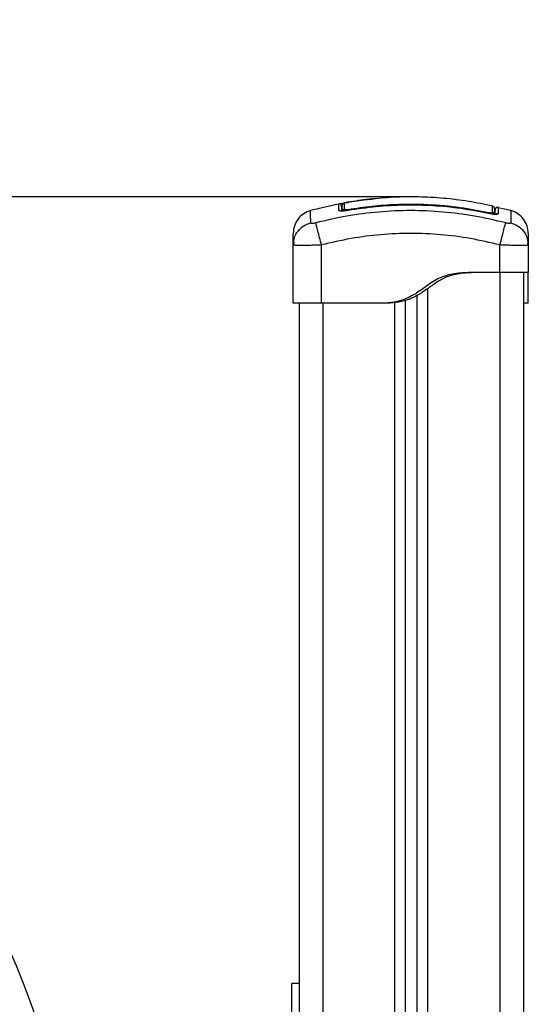
# Model space of a CAD drawing. Units: millimetres. Extents: x 33123.51 to 33129.66, y 45524.33 to 45530.07.
# Drawn here: x 33126.75 to 33126.97, y 45528.48 to 45528.9 of the extents above; entities that cross this region are included whole.
import ezdxf

# ---------------------------------------------------------------- set-up
doc = ezdxf.new("R2010")
doc.units = ezdxf.units.MM
doc.header["$PDSIZE"] = -1
doc.layers.add('DIASTASEIS', color=253, linetype='Continuous', lineweight=5)
doc.styles.get("Standard").update_dxf_attribs({"font": 'ARIALN.TTF'})
doc.dimstyles.get("Standard").update_dxf_attribs({"dimtxt": 0.18, "dimasz": 0.15, "dimexe": 0.1, "dimexo": 0, "dimgap": 0.09, "dimtad": 0, "dimzin": 0, "dimdsep": 46, "dimtxsty": 'Standard', "dimblk": 'OBLIQUE', "dimcen": 0.09, "dimadec": 0, "dimazin": 0, "dimtfac": 1, "dimtofl": 0, "dimtmove": 0, "dimatfit": 3, "dimldrblk": 'OBLIQUE', "dimfxl": 1, "dimtolj": 1, "dimtzin": 0, "dimarcsym": 0})

# ---------------------------------------------------------------- blocks, each defined once
blk = doc.blocks.new('_Oblique')
at = {"color": 0, "linetype": 'ByBlock', "lineweight": -2}
blk.add_line((-0.5, -0.5), (0.5, 0.5), dxfattribs=at)
blk = doc.blocks.new('*D36')
at = {"layer": 'Defpoints', "color": 0}
for p in [(33125.7665188402, 45528.82592397269), (33126.9146483321, 45528.82592397269), (33126.82657810596, 45527.72792448694)]:
    blk.add_point(p, dxfattribs=at)
at = {"layer": 'DIASTASEIS', "color": 0, "lineweight": -2}
for p, q in [((33126.9146483321, 45528.82592397269), (33125.6665188402, 45528.82592397269)), ((33125.7665188402, 45528.82592397269), (33125.7665188402, 45528.55146720388)), ((33125.7665188402, 45527.72792448694), (33125.7665188402, 45528.00238125573)), ((33126.82657810596, 45527.72792448694), (33125.6665188402, 45527.72792448694))]:
    blk.add_line(p, q, dxfattribs=at)
at = {"layer": 'DIASTASEIS', "color": 0, "linetype": 'ByBlock', "lineweight": -2, "xscale": 0.15, "yscale": 0.15, "zscale": 0.15}
for p, rotation in [((33125.7665188402, 45528.82592397269), 90), ((33125.7665188402, 45527.72792448694), 270)]:
    blk.add_blockref('_Oblique', p, dxfattribs=dict(at, rotation=rotation))
at = {"layer": 'DIASTASEIS', "color": 0, "insert": (33125.7665188402, 45528.27692422982), "char_height": 0.18, "attachment_point": 5, "rotation": 90}
blk.add_mtext('\\A1;1.10', dxfattribs=at)
blk = doc.blocks.new('D026_A')
at = {"color": 7, "linetype": 'Continuous', "lineweight": 25}
for p, q in [((33126.88689017254, 45528.82308703239), (33126.8739401895, 45528.82009411525)), ((33126.95871602241, 45528.82009411525), (33126.95328829013, 45528.82134853797)), ((33126.88991337784, 45528.82015880135), (33126.88990980427, 45528.8201797291)), ((33126.88991290155, 45528.82063436452), (33126.88999183603, 45528.82017211233)), ((33126.94928266145, 45528.81937976668), (33126.94918556137, 45528.81892397092)), ((33126.94998564455, 45528.81878041298), (33126.94928562864, 45528.81892094298)), ((33126.86657810595, 45528.80556362072), (33126.86682657208, 45528.80705874184)), ((33126.86657810595, 45528.78092448694), (33126.86657810595, 45528.80556362072)), ((33126.86680846672, 45528.80547357217), (33126.86657810595, 45528.80556362072)), ((33126.86670238022, 45528.80708489703), (33126.86680321422, 45528.80547325873)), ((33126.87857810596, 45528.78092448694), (33126.87857810596, 45528.80556362072)), ((33126.95407810595, 45528.79392448694), (33126.95407810595, 45528.80556362072)), ((33126.96582937326, 45528.80706034593), (33126.96607810596, 45528.80556362072)), ((33126.96607810596, 45528.80556362072), (33126.96584774638, 45528.80547354865)), ((33126.96585289034, 45528.80547324174), (33126.96595356619, 45528.80708651092)), ((33126.96607810596, 45528.80556362072), (33126.96607810596, 45528.79392448694)), ((33126.95407810595, 45528.79392448694), (33126.94257810595, 45528.79392448694)), ((33126.95407810595, 45528.79392448694), (33126.95407810595, 45527.80792448694)), ((33126.96407810596, 45528.79392448694), (33126.96407810596, 45527.80792448694)), ((33126.91907810596, 45527.80792448694), (33126.91907810596, 45528.78421449357)), ((33126.92357810595, 45527.80792448694), (33126.92357810595, 45528.78713417173)), ((33126.86907810596, 45528.78092448694), (33126.86907810596, 45527.80792448694)), ((33126.90557810596, 45528.78092448694), (33126.87857810596, 45528.78092448694)), ((33126.87907810596, 45528.78092448694), (33126.87907810596, 45527.80792448694)), ((33126.90757810596, 45528.78092448694), (33126.90557810596, 45528.78092448694)), ((33126.90957810596, 45527.80792448694), (33126.90957810596, 45528.7812170035)), ((33126.91407810595, 45527.80792448694), (33126.91407810595, 45528.78217993439)), ((33126.96607810596, 45528.78092448694), (33126.96407810596, 45528.78092448694)), ((33126.86907810596, 45528.49292448694), (33126.86607810596, 45528.49292448694)), ((33126.86607810596, 45528.46992448694), (33126.86607810596, 45528.49292448694))]:
    blk.add_line(p, q, dxfattribs=at)
for centre, radius, start, end in [((33126.88607814728, 45528.82192571696), 0.0009999588572274945, 0.005147866557402954, 101.1347774822157), ((33126.88837800325, 45528.82236118554), 0.0009998971212019806, 100.299628283319, 179.9968801535002), ((33126.95077810633, 45528.82106374209), 0.000999999626977735, 359.993040574893, 76.7338494030129), ((33126.8860786524, 45528.81923246892), 0.001009883880658591, 42.50725146305066, 100.8703496717564), ((33126.88836755422, 45528.81968513404), 0.0009909383235658915, 99.60726766988559, 167.4525846568902), ((33126.95079109738, 45528.81836916869), 0.0009870278328604392, 0.3578498739845623, 78.18330005354451), ((33126.95307659406, 45528.81782245745), 0.001003923607283364, 76.74078959536911, 156.9532216984391), ((33126.40673141857, 45528.35789314521), 0.3711790404627766, 14.32762992154542, 269.7845749676924)]:
    blk.add_arc(centre, radius, start, end, dxfattribs=at)
for points, knots in [([(33126.88960019096, 45528.82360908582), (33126.89093151783, 45528.82382718228), (33126.89355940835, 45528.82425768034), (33126.89707400457, 45528.82472522871), (33126.8992069018, 45528.82493546287), (33126.90008667118, 45528.82502217946)], [0, 0, 0, 0, 0.3762772144314163, 0.7427291848963435, 1, 1, 1, 1]), ([(33126.89895038743, 45528.82494310463), (33126.89885902249, 45528.82493422247), (33126.89732684309, 45528.82478526976), (33126.89425346431, 45528.82436856351), (33126.8912701131, 45528.82388516798), (33126.8897781943, 45528.82364343081)], [0, 0, 0, 0, 0.03072676894117338, 0.5152843747896713, 1, 1, 1, 1]), ([(33126.9510037681, 45528.82202432086), (33126.94760477279, 45528.82272686778), (33126.94072061505, 45528.82414977172), (33126.93022025007, 45528.82541412605), (33126.91960749056, 45528.82600222013), (33126.90916491455, 45528.82590715841), (33126.90230012936, 45528.82525009903), (33126.89895149013, 45528.82492958575)], [0, 0, 0, 0, 0.1987544691979363, 0.4025475155766994, 0.6051052752567686, 0.8073705247121763, 0.9999999999999999, 0.9999999999999999, 0.9999999999999999, 0.9999999999999999]), ([(33126.88588503766, 45528.82290685222), (33126.8859405255, 45528.82292486093), (33126.88605150772, 45528.82296088046), (33126.88690469285, 45528.82312832527), (33126.88812239785, 45528.82335205154), (33126.88910758484, 45528.82352340626), (33126.88960019096, 45528.82360908582)], [0, 0, 0, 0, 0.2499613713303768, 0.4999522366793153, 0.749969707602599, 1, 1, 1, 1]), ([(33126.88588820117, 45528.82022423189), (33126.88588767506, 45528.8209510232), (33126.88588662732, 45528.82239840629), (33126.88588556603, 45528.82273785489), (33126.88588503766, 45528.82290685222)], [0, 0, 0, 0, 0.5021416335751858, 1, 1, 1, 1]), ([(33126.88752022231, 45528.82205955715), (33126.88743561322, 45528.82203759117), (33126.88713502584, 45528.82195955347), (33126.8871019045, 45528.82193991642), (33126.88707810613, 45528.8219258068)], [0, 0, 0, 0, 0.2814791736954384, 0.9999999999999999, 0.9999999999999999, 0.9999999999999999, 0.9999999999999999]), ([(33126.88707810613, 45528.8219258068), (33126.8870781061, 45528.82177509923), (33126.88707810606, 45528.82152444572), (33126.88707810602, 45528.82035853843), (33126.887078106, 45528.81989364292)], [0, 0, 0, 0, 0.6012585844220797, 0.9999999999999999, 0.9999999999999999, 0.9999999999999999, 0.9999999999999999]), ([(33126.88737810597, 45528.81969454957), (33126.887378106, 45528.82041203079), (33126.88737810605, 45528.82185204404), (33126.8873781061, 45528.82219111158), (33126.88737810613, 45528.82236123998)], [0, 0, 0, 0, 0.4982462544383764, 1, 1, 1, 1]), ([(33126.88838077266, 45528.82338784535), (33126.88832429517, 45528.82337673655), (33126.88822992987, 45528.82335817543), (33126.88816065576, 45528.82334084038), (33126.88808707302, 45528.82332103428), (33126.88798297657, 45528.82328190142), (33126.88788776775, 45528.82324378951), (33126.88783776858, 45528.82320199515), (33126.88783444223, 45528.82319921465)], [0, 0, 0, 0, 0.3273101832670207, 0.5468855899120196, 0.6802607622628452, 0.7923663812698136, 0.9861865272819622, 1, 1, 1, 1]), ([(33126.88838059557, 45528.82338883494), (33126.88830929654, 45528.82337365679), (33126.88821021206, 45528.82335256365), (33126.88820163188, 45528.82334663346), (33126.88819922581, 45528.82334497051)], [0, 0, 0, 0, 0.719578110863573, 1, 1, 1, 1]), ([(33126.88819922581, 45528.82334497051), (33126.88819924149, 45528.82333104718), (33126.8881993199, 45528.8232614132), (33126.88819971351, 45528.82291069476), (33126.88820066246, 45528.82205964448), (33126.88820166886, 45528.82112841737), (33126.88820217275, 45528.82066217433)], [0, 0, 0, 0, 0.07552024898121784, 0.3776952972495586, 0.688426991930935, 1, 1, 1, 1]), ([(33126.8897781943, 45528.82364343081), (33126.88958455526, 45528.82360979063), (33126.88919722943, 45528.82354250198), (33126.88872249273, 45528.8234555579), (33126.88843929621, 45528.82340210518), (33126.88838148048, 45528.82338903499), (33126.88838059557, 45528.82338883494)], [0, 0, 0, 0, 0.3322762896107457, 0.6646345371505589, 0.9948669841731811, 1, 1, 1, 1]), ([(33126.88991290155, 45528.82063436452), (33126.89325387948, 45528.82114156139), (33126.89993922874, 45528.82215647028), (33126.91006236665, 45528.82286123298), (33126.91797082555, 45528.82293594017), (33126.92706626948, 45528.82260211173), (33126.93682363229, 45528.82175748746), (33126.9453035289, 45528.820139157), (33126.94928266145, 45528.81937976668)], [0, 0, 0, 0, 0.1696619013658556, 0.3394961277231167, 0.5091463975263951, 0.5666015728020668, 0.7966307998111688, 0.9999999999999999, 0.9999999999999999, 0.9999999999999999, 0.9999999999999999]), ([(33126.94928208063, 45528.818904288), (33126.94536986616, 45528.8196521236), (33126.93754461424, 45528.82114795211), (33126.92563442787, 45528.82228015424), (33126.91368352737, 45528.82253672428), (33126.90173468885, 45528.82191690391), (33126.8938536504, 45528.82074481108), (33126.88991337784, 45528.82015880135)], [0, 0, 0, 0, 0.1999670775128057, 0.3999762209760414, 0.5999925937061569, 0.8000088163862644, 1, 1, 1, 1]), ([(33126.95099322227, 45528.81933527917), (33126.95099337726, 45528.81945523091), (33126.95099415243, 45528.82005512963), (33126.95099530268, 45528.82092791104), (33126.9509963083, 45528.82167982939), (33126.95099679383, 45528.82203761171), (33126.95099674418, 45528.82200117827), (33126.95099672938, 45528.8219903198)], [0, 0, 0, 0, 0.06906978535142143, 0.345429551612399, 0.6154043629688839, 0.8853767174509167, 1, 1, 1, 1]), ([(33126.95200752587, 45528.82077233351), (33126.95200064559, 45528.82078893161), (33126.95196775768, 45528.82086827085), (33126.95184753464, 45528.82091340404), (33126.95175246275, 45528.82094909519)], [0, 0, 0, 0, 0.2092040948676128, 1, 1, 1, 1]), ([(33126.95177810595, 45528.82100601049), (33126.95177810595, 45528.82098485757), (33126.95177810595, 45528.82093627025), (33126.95177810595, 45528.82008173259), (33126.95177810595, 45528.81894413961), (33126.95177810595, 45528.81837533329)], [0, 0, 0, 0, 0.2782448237954115, 0.639116175815327, 0.9999999999999999, 0.9999999999999999, 0.9999999999999999, 0.9999999999999999]), ([(33126.95181798772, 45528.82108686028), (33126.95192578402, 45528.82106841687), (33126.95208065789, 45528.82104191872), (33126.95218588346, 45528.82103058575), (33126.95221786926, 45528.82102714082)], [0, 0, 0, 0, 0.6960263795591741, 1, 1, 1, 1]), ([(33126.95331062553, 45528.82150357489), (33126.95324324467, 45528.82151551639), (33126.95310372473, 45528.82154024264), (33126.95288150431, 45528.82151977698), (33126.95265843378, 45528.82144908823), (33126.95245263078, 45528.82132335413), (33126.95228261143, 45528.82115223593), (33126.9521620763, 45528.82095149297), (33126.95209054911, 45528.82073987863), (33126.95208215797, 45528.82059820653), (33126.95207810595, 45528.82052979424)], [0, 0, 0, 0, 0.1149818715934374, 0.2380833880964164, 0.3673952610748468, 0.5000885193108189, 0.6327707649141032, 0.7620495187704532, 0.8850956756124834, 1, 1, 1, 1]), ([(33126.95207810595, 45528.81835412891), (33126.95207810595, 45528.81886838237), (33126.95207810595, 45528.82007981775), (33126.95207810595, 45528.82068541201), (33126.95207810595, 45528.82050461286), (33126.95207810595, 45528.82049396329)], [0, 0, 0, 0, 0.4097403335541049, 0.9652320910137152, 1, 1, 1, 1]), ([(33126.95331054187, 45528.82144481854), (33126.95331056902, 45528.82146387374), (33126.95331085, 45528.82166105584), (33126.95330979858, 45528.82093468953), (33126.95330783337, 45528.81951127796), (33126.95330685082, 45528.81879961886)], [0, 0, 0, 0, 0.05077519308466454, 0.5254187275673475, 0.9999999999999999, 0.9999999999999999, 0.9999999999999999, 0.9999999999999999]), ([(33126.87393504159, 45528.82011650872), (33126.87294112729, 45528.81974302747), (33126.87089809343, 45528.81897532062), (33126.86849393699, 45528.81663893966), (33126.86687607959, 45528.81370272426), (33126.86667562566, 45528.81152938974), (33126.86657810595, 45528.81047207485)], [0, 0, 0, 0, 0.2432419981763636, 0.4999944569042699, 0.7567501449885765, 1, 1, 1, 1]), ([(33126.87401904703, 45528.81491999992), (33126.87400294972, 45528.81594424896), (33126.87397071127, 45528.81799553628), (33126.87394113437, 45528.81975953216), (33126.87393706237, 45528.81999743389), (33126.87393502507, 45528.82011646112)], [0, 0, 0, 0, 0.332586703555138, 0.6660791069471732, 1, 1, 1, 1]), ([(33126.95650836147, 45528.81491999992), (33126.952122655, 45528.81594880071), (33126.94333929892, 45528.81800920394), (33126.92988486421, 45528.8197046994), (33126.91632810595, 45528.82032254594), (33126.90277134769, 45528.8197046994), (33126.88931691299, 45528.81800920394), (33126.8805335569, 45528.81594880071), (33126.87614785044, 45528.81491999991)], [0, 0, 0, 0, 0.166289332420048, 0.3330315038130273, 0.5000000000002928, 0.666968496187499, 0.8337106675802576, 1, 1, 1, 1]), ([(33126.88991337784, 45528.82015880135), (33126.88938837503, 45528.82007989063), (33126.8885995563, 45528.81996132698), (33126.8876646873, 45528.8198979566), (33126.88704607002, 45528.81988652764), (33126.88654354902, 45528.81991647931), (33126.88603092292, 45528.82000360687), (33126.88594523359, 45528.82013606889), (33126.88588820117, 45528.82022423189)], [0, 0, 0, 0, 0.2493743692546883, 0.3746859442534576, 0.499991277386871, 0.6252965793049106, 0.7506079228175637, 1, 1, 1, 1]), ([(33126.88820217275, 45528.82066217433), (33126.88822038707, 45528.8206299053), (33126.88825683254, 45528.82056533742), (33126.88854499035, 45528.82051923704), (33126.88896824503, 45528.82051960416), (33126.88944931917, 45528.82056146763), (33126.88977303517, 45528.82061237097), (33126.88991290155, 45528.82063436452)], [0, 0, 0, 0, 0.2129639837184584, 0.426124635587207, 0.6353939808812196, 0.8424664730966185, 0.9999999999999999, 0.9999999999999999, 0.9999999999999999, 0.9999999999999999]), ([(33126.88907527253, 45528.82004680343), (33126.88906757102, 45528.82004560848), (33126.88879966918, 45528.82000404116), (33126.88850508037, 45528.81997440995), (33126.88828372004, 45528.8199481367), (33126.88825791314, 45528.81994507368)], [0, 0, 0, 0, 0.02548142638967874, 0.8863875150950636, 1, 1, 1, 1]), ([(33126.95330685082, 45528.81879961886), (33126.95324955225, 45528.81871369398), (33126.95316345927, 45528.81858458904), (33126.95264797279, 45528.81851931605), (33126.95214316899, 45528.81851102774), (33126.95152315976, 45528.81854910061), (33126.95058856047, 45528.81865249409), (33126.94980415801, 45528.81880366961), (33126.94928208063, 45528.818904288)], [0, 0, 0, 0, 0.2493646710746001, 0.3746785666605841, 0.4999846947147525, 0.6252909209791156, 0.7506036201293578, 1, 1, 1, 1]), ([(33126.94928266145, 45528.81937976668), (33126.94947132941, 45528.81934295875), (33126.94984888643, 45528.81926929973), (33126.95035830429, 45528.81921451265), (33126.95074219239, 45528.81921159851), (33126.95095905154, 45528.81925534127), (33126.95098280875, 45528.81931091811), (33126.95099322227, 45528.81933527917)], [0, 0, 0, 0, 0.2130071092697507, 0.4262638446644129, 0.634552667960021, 0.8398130196882472, 1, 1, 1, 1]), ([(33126.95872118685, 45528.82011646112), (33126.95872118709, 45528.82011647541), (33126.95872453245, 45528.82031392938), (33126.95871259744, 45528.8196137112), (33126.95868611854, 45528.81803186611), (33126.95865346797, 45528.81595634791), (33126.95863716488, 45528.81491999991)], [0, 0, 0, 0, 2.416960652960003e-05, 0.3339530908554046, 0.6674293734558091, 1, 1, 1, 1]), ([(33126.96607810596, 45528.81047207485), (33126.96598058625, 45528.81152938974), (33126.96578013232, 45528.81370272426), (33126.96416227493, 45528.81663893966), (33126.96175811848, 45528.81897532062), (33126.95971508462, 45528.81974302747), (33126.95872117033, 45528.82011650872)], [0, 0, 0, 0, 0.2432498550093295, 0.5000055430914154, 0.7567580018194362, 1, 1, 1, 1]), ([(33126.86682657208, 45528.80705874184), (33126.86688783489, 45528.80757826967), (33126.86707664929, 45528.80917947493), (33126.86854037444, 45528.81156207777), (33126.87094782392, 45528.81383349425), (33126.87301418008, 45528.81456450729), (33126.87401906442, 45528.81492000437)], [0, 0, 0, 0, 0.1401514891376306, 0.4319524150598359, 0.7237542403505157, 0.9999999999999999, 0.9999999999999999, 0.9999999999999999, 0.9999999999999999]), ([(33126.87614778332, 45528.81492025832), (33126.87587314796, 45528.81485690329), (33126.8754602731, 45528.81476165808), (33126.87496483914, 45528.81470370057), (33126.87463570779, 45528.81468776159), (33126.87436796267, 45528.81470370039), (33126.87409575332, 45528.81476166045), (33126.87404965717, 45528.81485690415), (33126.87401899496, 45528.81492025832)], [0, 0, 0, 0, 0.2491333185130024, 0.3745362014369064, 0.5000004266918439, 0.6254647091072498, 0.7508667842427981, 1, 1, 1, 1]), ([(33126.87857810596, 45528.80556362072), (33126.8783106238, 45528.80659339872), (33126.87776059591, 45528.80871094795), (33126.87701853547, 45528.81156783168), (33126.8764303358, 45528.81383238852), (33126.87624023209, 45528.81456431656), (33126.87614778332, 45528.81492025832)], [0, 0, 0, 0, 0.2431529978509833, 0.4999994607926568, 0.7568462158307547, 1, 1, 1, 1]), ([(33126.95407810595, 45528.80556362072), (33126.95434557251, 45528.806593381), (33126.95489556853, 45528.80871089458), (33126.95563759693, 45528.81156769813), (33126.95622578492, 45528.8138321762), (33126.95641590555, 45528.81456407604), (33126.95650836262, 45528.81492000437)], [0, 0, 0, 0, 0.2431525384471677, 0.4999987006176186, 0.7568456544213947, 1, 1, 1, 1]), ([(33126.95863721696, 45528.81492025832), (33126.95860655732, 45528.81485690329), (33126.95856046497, 45528.81476165808), (33126.95828824804, 45528.81470370057), (33126.95802050304, 45528.81468776159), (33126.95769137226, 45528.81470370039), (33126.95719593605, 45528.81476166045), (33126.95678306318, 45528.81485690415), (33126.95650842859, 45528.81492025832)], [0, 0, 0, 0, 0.2491333185131239, 0.3745362014370152, 0.5000004266919944, 0.6254647091071825, 0.7508667842426809, 1, 1, 1, 1]), ([(33126.9586371475, 45528.81492000437), (33126.95964203422, 45528.81456450791), (33126.96170839527, 45528.81383349615), (33126.96411580645, 45528.81156206965), (33126.96557935796, 45528.80917997932), (33126.96576815817, 45528.8075793283), (33126.96582937326, 45528.80706034593)], [0, 0, 0, 0, 0.2762861004388468, 0.5681305382008052, 0.8599740764599091, 1, 1, 1, 1]), ([(33126.86657810595, 45528.80556362072), (33126.86657810595, 45528.80653403244), (33126.86657810595, 45528.80847121763), (33126.86657810595, 45528.8101361156), (33126.86657810595, 45528.81036003592), (33126.86657810595, 45528.81047207923)], [0, 0, 0, 0, 0.3340033040662243, 0.6667543685572663, 1, 1, 1, 1]), ([(33126.95407810595, 45528.80556362072), (33126.94994043618, 45528.80653834915), (33126.94168060953, 45528.80848415158), (33126.92903937837, 45528.81008457414), (33126.9163399963, 45528.81066516173), (33126.90363213942, 45528.81008689852), (33126.89099069422, 45528.80848713825), (33126.88271921058, 45528.80653896862), (33126.87857810596, 45528.80556362072)], [0, 0, 0, 0, 0.1670015223986869, 0.3333769255004444, 0.4999996118755522, 0.6661553866436652, 0.8328612453618984, 1, 1, 1, 1]), ([(33126.96607810596, 45528.81047207923), (33126.96607810596, 45528.8103609849), (33126.96607810596, 45528.81013842845), (33126.96607810596, 45528.80847419894), (33126.96607810596, 45528.8065346518), (33126.96607810596, 45528.80556362072)], [0, 0, 0, 0, 0.3323112916177939, 0.6657227502337777, 1, 1, 1, 1]), ([(33126.87857810596, 45528.80556362072), (33126.87778357429, 45528.80553121927), (33126.87622666192, 45528.80546772749), (33126.87396340692, 45528.80540042435), (33126.87187976559, 45528.805358019), (33126.87004053975, 45528.80534378861), (33126.86851711079, 45528.8053576532), (33126.86745337927, 45528.80540186761), (33126.86688602081, 45528.80544249631), (33126.86681032897, 45528.80547282597), (33126.86680846672, 45528.80547357217)], [0, 0, 0, 0, 0.1443241815462841, 0.2828082458340715, 0.4275571710738618, 0.570432914408133, 0.7132726534303335, 0.8580568254258261, 0.9965077529716406, 1, 1, 1, 1]), ([(33126.96584774638, 45528.80547354865), (33126.96584591856, 45528.80547281638), (33126.96577023072, 45528.80544249405), (33126.96520296449, 45528.80540187543), (33126.96413921949, 45528.80535765512), (33126.9626159442, 45528.80534378865), (33126.96077661396, 45528.80535801676), (33126.95869315533, 45528.8054004171), (33126.95642973764, 45528.80546772162), (33126.95487282215, 45528.80553121234), (33126.95407810595, 45528.80556362072)], [0, 0, 0, 0, 0.003427197271823758, 0.1419156706086865, 0.2866691990468306, 0.4295494926598764, 0.5723937768636378, 0.7171825571304982, 0.8556378919672245, 1, 1, 1, 1]), ([(33126.94257810595, 45528.79392448694), (33126.94140740164, 45528.7938940322), (33126.93909234566, 45528.79383380825), (33126.93566963274, 45528.79356105279), (33126.93236252793, 45528.79297725159), (33126.92923500962, 45528.79195252656), (33126.92632575081, 45528.79045948897), (33126.92358397694, 45528.78860642636), (33126.92091551017, 45528.78663150131), (33126.91816363548, 45528.78476286386), (33126.91477108243, 45528.78293138894), (33126.91055268481, 45528.78145612612), (33126.90723574967, 45528.7811016413), (33126.90557810596, 45528.78092448694)], [0, 0, 0, 0, 0.08778581308932437, 0.1735955593479757, 0.2571796645646344, 0.3389445372116943, 0.4192969948715513, 0.5014562930127535, 0.5867524314380042, 0.6682328716950358, 0.7505462874100697, 0.8753351027123818, 1, 1, 1, 1]), ([(33126.94457810595, 45528.79392448694), (33126.94344187222, 45528.79389506483), (33126.94118547593, 45528.79383663676), (33126.93784381695, 45528.79357913428), (33126.93484572404, 45528.79307171737), (33126.9322071194, 45528.7922915621), (33126.92993011566, 45528.79131327479), (33126.9277630884, 45528.79007971317), (33126.92569327291, 45528.78867215152), (33126.92365861087, 45528.78718348408), (33126.92161173208, 45528.78572937368), (33126.91950163925, 45528.78439520737), (33126.91654909853, 45528.78285690642), (33126.91257536893, 45528.78145908353), (33126.90924366368, 45528.78110266477), (33126.90757810596, 45528.78092448694)], [0, 0, 0, 0, 0.08519215162241671, 0.1691793245324273, 0.2510433979947553, 0.3125923073631858, 0.3749950504871797, 0.4363606182749317, 0.4992077194528214, 0.5625229948746447, 0.6253433922020115, 0.6873934402928209, 0.7494603516969022, 0.8747523520900566, 1, 1, 1, 1]), ([(33126.96607810596, 45528.78092448694), (33126.96607810596, 45528.78110143718), (33126.96607810596, 45528.78145551354), (33126.96607810596, 45528.78278823403), (33126.96607810596, 45528.78413685882), (33126.96607810596, 45528.785150443), (33126.96607810596, 45528.78626569868), (33126.96607810596, 45528.78743763282), (33126.96607810596, 45528.78871013544), (33126.96607810596, 45528.79000088602), (33126.96607810596, 45528.79122165361), (33126.96607810596, 45528.79221213842), (33126.96607810596, 45528.79302331488), (33126.96607810596, 45528.79356127058), (33126.96607810596, 45528.79383377584), (33126.96607810596, 45528.79389402267), (33126.96607810596, 45528.79392448694)], [0, 0, 0, 0, 0.1246507284539085, 0.2494253608385798, 0.2991261173699358, 0.3483504007718309, 0.3973471111861661, 0.4490856384854637, 0.498528007163591, 0.5597014816107809, 0.6203673533828289, 0.6811476962090697, 0.7428495908291358, 0.826436014448713, 0.9122360223032162, 1, 1, 1, 1])]:
    blk.add_open_spline(points, degree=3, knots=knots, dxfattribs=at)
for points in [[(33126.96607810596, 45528.79392448694), (33126.96603344542, 45528.79392448694), (33126.96594412433, 45528.79392448694), (33126.96523057263, 45528.79392448694), (33126.96412154721, 45528.79392448694), (33126.96261768637, 45528.79392448694), (33126.96078803132, 45528.79392448694), (33126.95869988088, 45528.79392448694), (33126.95643428802, 45528.79392448694), (33126.95486349998, 45528.79392448694), (33126.95407810595, 45528.79392448694)], [(33126.87009282458, 45528.78092448694), (33126.86956858983, 45528.78092448694), (33126.86852012032, 45528.78092448694), (33126.86742951778, 45528.78092448694), (33126.86671111795, 45528.78092448694), (33126.86662244329, 45528.78092448694), (33126.86657810595, 45528.78092448694)], [(33126.87857810596, 45528.78092448694), (33126.87779238872, 45528.78092448694), (33126.87622095426, 45528.78092448694), (33126.87396020953, 45528.78092448694), (33126.87185363621, 45528.78092448694), (33126.87067976179, 45528.78092448694), (33126.87009282458, 45528.78092448694)]]:
    blk.add_open_spline(points, degree=3, dxfattribs=at)

msp = doc.modelspace()

# ---------------------------------------------------------------- block references
msp.add_blockref('D026_A', (0, 0))

# ---------------------------------------------------------------- dimensions: what is measured, and where the dimension line sits
at = {"layer": 'DIASTASEIS'}
dim = msp.add_linear_dim(base=(33125.7665188402, 45528.82592397269), p1=(33126.82657810596, 45527.72792448694), p2=(33126.9146483321, 45528.82592397269), angle=90, dimstyle='Standard', dxfattribs=at)
dim.commit()
dim.dimension.update_dxf_attribs({"geometry": '*D36', "text_midpoint": (33125.7665188402, 45528.27692422982)})

doc.saveas('drawing.dxf')
